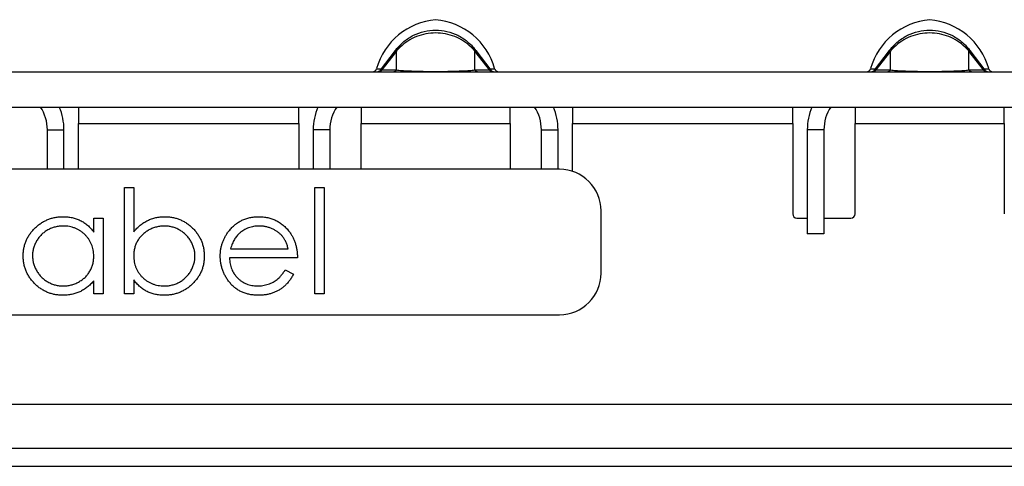
# Model space of a CAD drawing. Units: millimetres. Extents: x 75 to 2081, y 25 to 1460.
# Drawn here: x 361 to 409, y 960 to 982 of the extents above; entities that cross this region are included whole.
import ezdxf

# ---------------------------------------------------------------- set-up
doc = ezdxf.new("R2010")
doc.units = ezdxf.units.MM
doc.header["$LTSCALE"] = 5
doc.layers.get('0').update_dxf_attribs({"color": 1})
doc.layers.add('38516', color=7, linetype='Continuous')

# ---------------------------------------------------------------- blocks, each defined once
blk = doc.blocks.new('1009515-M_003_Front_view')
for p, q in [((104.378, 0.078), (105.106, 1.028)), ((105.149, 0.995), (104.448, 0.082)), ((105.106, 1.028), (105.149, 0.995)), ((105.149, 0.082), (105.149, 0.995)), ((108.965, 1.028), (108.923, 0.995)), ((108.923, 0.082), (108.923, 0.995)), ((109.624, 0.082), (108.923, 0.995)), ((108.965, 1.028), (109.694, 0.078)), ((128.163, 0.078), (128.892, 1.028)), ((128.934, 0.995), (128.233, 0.082)), ((128.892, 1.028), (128.934, 0.995)), ((128.934, 0.082), (128.934, 0.995)), ((132.751, 1.028), (132.708, 0.995)), ((132.708, 0.082), (132.708, 0.995)), ((133.409, 0.082), (132.708, 0.995)), ((132.751, 1.028), (133.48, 0.078)), ((0, 0), (999, 0)), ((104.193, 0.146), (104.429, 0.146)), ((104.378, 0.078), (104.448, 0.082)), ((104.448, 0.082), (105.149, 0.082)), ((108.923, 0.082), (109.624, 0.082)), ((109.624, 0.082), (109.694, 0.078)), ((109.642, 0.146), (109.878, 0.146)), ((127.979, 0.146), (128.215, 0.146)), ((128.163, 0.078), (128.233, 0.082)), ((128.233, 0.082), (128.934, 0.082)), ((132.708, 0.082), (133.409, 0.082)), ((133.409, 0.082), (133.48, 0.078)), ((133.428, 0.146), (133.664, 0.146)), ((0, -1.7), (999, -1.7)), ((89.843, -1.7), (89.843, -2.5)), ((100.443, -2.5), (100.443, -1.7)), ((103.443, -1.7), (103.443, -2.5)), ((110.629, -2.5), (110.629, -1.7)), ((113.629, -1.7), (113.629, -2.5)), ((124.229, -2.5), (124.229, -1.7)), ((127.229, -1.7), (127.229, -2.5)), ((134.414, -2.5), (134.414, -1.7)), ((88.343, -4.7), (88.343, -2.8)), ((88.343, -2.8), (89.143, -2.8)), ((89.143, -4.7), (89.143, -2.8)), ((89.843, -4.7), (89.843, -2.5)), ((89.843, -2.5), (100.443, -2.5)), ((100.443, -2.5), (100.443, -4.7)), ((101.143, -2.8), (101.143, -4.7)), ((101.943, -2.8), (101.143, -2.8)), ((101.943, -2.8), (101.943, -4.7)), ((103.443, -4.7), (103.443, -2.5)), ((103.443, -2.5), (110.629, -2.5)), ((110.629, -2.5), (110.629, -4.7)), ((112.129, -4.7), (112.129, -2.8)), ((112.129, -2.8), (112.929, -2.8)), ((112.929, -4.7), (112.929, -2.8)), ((113.629, -4.801), (113.629, -2.5)), ((113.629, -2.5), (124.229, -2.5)), ((124.229, -2.5), (124.229, -6.85)), ((124.929, -2.8), (124.929, -7.8)), ((125.729, -2.8), (124.929, -2.8)), ((125.729, -2.8), (125.729, -7.8)), ((127.229, -6.85), (127.229, -2.5)), ((127.229, -2.5), (134.414, -2.5)), ((134.414, -2.5), (134.414, -6.85)), ((113, -4.7), (42, -4.7)), ((92.051, -5.572), (92.5, -5.572)), ((92.051, -10.7), (92.051, -5.572)), ((92.5, -5.572), (92.5, -7.709)), ((101.218, -5.572), (101.667, -5.572)), ((101.218, -10.7), (101.218, -5.572)), ((101.667, -5.572), (101.667, -10.7)), ((90.577, -7.722), (90.577, -7.046)), ((90.577, -7.046), (91.026, -7.046)), ((91.026, -7.046), (91.026, -10.7)), ((115, -9.7), (115, -6.7)), ((124.429, -7.05), (124.929, -7.05)), ((125.729, -7.05), (127.029, -7.05)), ((125.729, -7.8), (124.929, -7.8)), ((97.162, -8.521), (99.936, -8.521)), ((100.385, -8.969), (97.115, -8.969)), ((99.794, -9.546), (100.192, -9.755)), ((90.577, -10.7), (90.577, -10.068)), ((92.5, -10.024), (92.5, -10.7)), ((91.026, -10.7), (90.577, -10.7)), ((92.5, -10.7), (92.051, -10.7)), ((101.667, -10.7), (101.218, -10.7)), ((42, -11.7), (113, -11.7)), ((6, -16), (993, -16)), ((995, -18.15), (4, -18.15)), ((4, -19), (995, -19))]:
    blk.add_line(p, q)
for centre, radius, start, end in [((107.322, -0.733), 3.25, 95.0555, 164.3063), ((106.749, -0.733), 3.25, 15.6937, 84.9445), ((131.108, -0.733), 3.25, 95.0555, 164.3063), ((130.535, -0.733), 3.25, 15.6937, 84.9445), ((105.414, 0.831), 0.364, 103.3356, 140.9184), ((108.657, 0.831), 0.364, 39.0816, 76.6644), ((129.2, 0.831), 0.364, 103.3356, 140.9184), ((132.443, 0.831), 0.364, 39.0816, 76.6644), ((104.001, 0.2), 0.2, 270, 344.3063), ((104.219, 0.2), 0.2, 270, 322.5), ((104.292, 0.189), 0.189, 270.3613, 325.2972), ((104.993, 0.189), 0.189, 270.3613, 325.2972), ((109.078, 0.189), 0.189, 214.7028, 269.6387), ((109.779, 0.189), 0.189, 214.7028, 269.6387), ((109.853, 0.2), 0.2, 217.5, 270), ((110.071, 0.2), 0.2, 195.6937, 270), ((127.786, 0.2), 0.2, 270, 344.3063), ((128.005, 0.2), 0.2, 270, 322.5), ((128.078, 0.189), 0.189, 270.3613, 325.2972), ((128.779, 0.189), 0.189, 270.3613, 325.2972), ((132.864, 0.189), 0.189, 214.7028, 269.6387), ((133.565, 0.189), 0.189, 214.7028, 269.6387), ((133.638, 0.2), 0.2, 217.5, 270), ((133.856, 0.2), 0.2, 195.6937, 270), ((86.343, -2.8), 2, 0, 33.367), ((86.343, -2.8), 2.8, 0, 23.1324), ((103.943, -2.8), 2.8, 156.8676, 180), ((103.943, -2.8), 2, 146.633, 180), ((110.129, -2.8), 2, 0, 33.367), ((110.129, -2.8), 2.8, 0, 23.1324), ((127.729, -2.8), 2.8, 156.8676, 180), ((127.729, -2.8), 2, 146.633, 180), ((113, -6.7), 2, 0, 90), ((124.429, -6.85), 0.2, 180, 270), ((127.029, -6.85), 0.2, 270, 0), ((113, -9.7), 2, 270, 0)]:
    blk.add_arc(centre, radius, start, end)
for points, knots in [([(105.132, 1.061), (105.244, 1.207), (105.371, 1.338), (105.654, 1.571), (105.81, 1.671), (106.137, 1.833), (106.313, 1.896), (106.669, 1.979), (106.851, 2), (107.22, 2), (107.405, 1.978), (107.761, 1.895), (107.933, 1.834), (108.264, 1.67), (108.417, 1.571), (108.698, 1.34), (108.828, 1.207), (108.94, 1.061)], [0, 0, 0, 0, 0.125, 0.125, 0.25, 0.25, 0.375, 0.375, 0.5, 0.5, 0.625, 0.625, 0.75, 0.75, 0.875, 0.875, 1, 1, 1, 1]), ([(128.917, 1.061), (129.03, 1.207), (129.157, 1.338), (129.44, 1.571), (129.596, 1.671), (129.923, 1.833), (130.098, 1.896), (130.455, 1.979), (130.636, 2), (131.006, 2), (131.191, 1.978), (131.547, 1.895), (131.719, 1.834), (132.05, 1.67), (132.203, 1.571), (132.484, 1.34), (132.613, 1.207), (132.725, 1.061)], [0, 0, 0, 0, 0.125, 0.125, 0.25, 0.25, 0.375, 0.375, 0.5, 0.5, 0.625, 0.625, 0.75, 0.75, 0.875, 0.875, 1, 1, 1, 1]), ([(108.741, 1.186), (108.628, 1.294), (108.504, 1.391), (108.242, 1.559), (108.103, 1.63), (107.664, 1.805), (107.352, 1.864), (106.878, 1.864), (106.721, 1.849), (106.413, 1.791), (106.261, 1.746), (105.97, 1.631), (105.829, 1.559), (105.566, 1.39), (105.443, 1.294), (105.33, 1.186)], [0, 0, 0, 0, 0.125, 0.125, 0.25, 0.25, 0.5, 0.5, 0.625, 0.625, 0.75, 0.75, 0.875, 0.875, 1, 1, 1, 1]), ([(132.527, 1.186), (132.414, 1.294), (132.29, 1.391), (132.027, 1.559), (131.889, 1.63), (131.45, 1.805), (131.137, 1.864), (130.663, 1.864), (130.507, 1.849), (130.198, 1.791), (130.046, 1.746), (129.755, 1.631), (129.615, 1.559), (129.352, 1.39), (129.229, 1.294), (129.116, 1.186)], [0, 0, 0, 0, 0.125, 0.125, 0.25, 0.25, 0.5, 0.5, 0.625, 0.625, 0.75, 0.75, 0.875, 0.875, 1, 1, 1, 1]), ([(105.106, 1.028), (105.108, 1.031), (105.111, 1.034), (105.113, 1.037), (105.119, 1.045), (105.126, 1.053), (105.132, 1.061)], [0, 0, 0, 0, 0.00001130975, 0.00001130975, 0.00001130975, 0.00004348451, 0.00004348451, 0.00004348451, 0.00004348451]), ([(105.33, 1.186), (105.285, 1.142), (105.241, 1.098), (105.199, 1.052), (105.182, 1.033), (105.165, 1.014), (105.149, 0.995)], [0, 0, 0, 0, 0.0001904233, 0.0001904233, 0.0001904233, 0.0002685522, 0.0002685522, 0.0002685522, 0.0002685522]), ([(108.923, 0.995), (108.895, 1.027), (108.866, 1.059), (108.837, 1.09), (108.806, 1.123), (108.774, 1.155), (108.741, 1.186)], [0, 0, 0, 0, 0.0001313947, 0.0001313947, 0.0001313947, 0.0002686682, 0.0002686682, 0.0002686682, 0.0002686682]), ([(108.94, 1.061), (108.944, 1.055), (108.949, 1.049), (108.953, 1.043), (108.957, 1.038), (108.961, 1.033), (108.965, 1.028)], [0, 0, 0, 0, 0.00002372404, 0.00002372404, 0.00002372404, 0.00004325646, 0.00004325646, 0.00004325646, 0.00004325646]), ([(128.892, 1.028), (128.894, 1.031), (128.896, 1.034), (128.899, 1.037), (128.905, 1.045), (128.911, 1.053), (128.917, 1.061)], [0, 0, 0, 0, 0.00001130975, 0.00001130975, 0.00001130975, 0.00004348451, 0.00004348451, 0.00004348451, 0.00004348451]), ([(129.116, 1.186), (129.071, 1.142), (129.027, 1.098), (128.985, 1.052), (128.968, 1.033), (128.951, 1.014), (128.934, 0.995)], [0, 0, 0, 0, 0.0001904233, 0.0001904233, 0.0001904233, 0.0002685522, 0.0002685522, 0.0002685522, 0.0002685522]), ([(132.708, 0.995), (132.681, 1.027), (132.652, 1.059), (132.622, 1.09), (132.591, 1.123), (132.559, 1.155), (132.527, 1.186)], [0, 0, 0, 0, 0.0001313947, 0.0001313947, 0.0001313947, 0.0002686682, 0.0002686682, 0.0002686682, 0.0002686682]), ([(132.725, 1.061), (132.73, 1.055), (132.735, 1.049), (132.739, 1.043), (132.743, 1.038), (132.747, 1.033), (132.751, 1.028)], [0, 0, 0, 0, 0.00002372404, 0.00002372404, 0.00002372404, 0.00004325646, 0.00004325646, 0.00004325646, 0.00004325646]), ([(105.149, 0.082), (105.224, 0.074), (105.31, 0.067), (105.512, 0.053), (105.629, 0.046), (105.839, 0.036), (105.914, 0.033), (106.081, 0.028), (106.174, 0.025), (106.381, 0.02), (106.495, 0.018), (106.687, 0.015), (106.753, 0.015), (106.892, 0.014), (106.963, 0.014), (107.175, 0.014), (107.317, 0.014), (107.572, 0.018), (107.687, 0.02), (107.893, 0.025), (107.986, 0.027), (108.155, 0.033), (108.231, 0.036), (108.442, 0.046), (108.558, 0.053), (108.761, 0.067), (108.847, 0.074), (108.923, 0.082)], [0, 0, 0, 0, 0.125, 0.125, 0.25, 0.25, 0.3125, 0.3125, 0.375, 0.375, 0.4375, 0.4375, 0.46875, 0.46875, 0.5, 0.5, 0.5625, 0.5625, 0.625, 0.625, 0.6875, 0.6875, 0.75, 0.75, 0.875, 0.875, 1, 1, 1, 1]), ([(128.934, 0.082), (129.01, 0.074), (129.096, 0.067), (129.298, 0.053), (129.415, 0.046), (129.624, 0.036), (129.7, 0.033), (129.867, 0.028), (129.96, 0.025), (130.167, 0.02), (130.281, 0.018), (130.473, 0.015), (130.539, 0.015), (130.677, 0.014), (130.749, 0.014), (130.96, 0.014), (131.102, 0.014), (131.357, 0.018), (131.473, 0.02), (131.679, 0.025), (131.772, 0.027), (131.941, 0.033), (132.017, 0.036), (132.228, 0.046), (132.344, 0.053), (132.546, 0.067), (132.633, 0.074), (132.708, 0.082)], [0, 0, 0, 0, 0.125, 0.125, 0.25, 0.25, 0.3125, 0.3125, 0.375, 0.375, 0.4375, 0.4375, 0.46875, 0.46875, 0.5, 0.5, 0.5625, 0.5625, 0.625, 0.625, 0.6875, 0.6875, 0.75, 0.75, 0.875, 0.875, 1, 1, 1, 1]), ([(87.179, -8.863), (87.181, -8.8), (87.185, -8.674), (87.211, -8.489), (87.256, -8.311), (87.318, -8.141), (87.397, -7.978), (87.495, -7.821), (87.609, -7.672), (87.741, -7.532), (87.883, -7.403), (88.036, -7.291), (88.195, -7.194), (88.363, -7.118), (88.536, -7.056), (88.718, -7.013), (88.906, -6.988), (89.034, -6.984), (89.099, -6.982)], [0, 0, 0, 0, 0.063775, 0.126079, 0.186904, 0.247574, 0.308003, 0.369132, 0.432033, 0.496791, 0.561611, 0.624914, 0.686726, 0.748079, 0.809582, 0.871631, 0.934886, 1, 1, 1, 1]), ([(89.099, -6.982), (89.173, -6.984), (89.319, -6.988), (89.533, -7.022), (89.736, -7.078), (89.928, -7.155), (90.11, -7.258), (90.279, -7.387), (90.438, -7.542), (90.53, -7.661), (90.577, -7.722)], [0, 0, 0, 0, 0.129862, 0.254654, 0.376015, 0.495255, 0.614798, 0.738106, 0.865196, 1, 1, 1, 1]), ([(92.5, -7.709), (92.551, -7.651), (92.649, -7.537), (92.815, -7.389), (92.988, -7.263), (93.171, -7.16), (93.363, -7.081), (93.564, -7.023), (93.774, -6.988), (93.918, -6.984), (93.99, -6.982)], [0, 0, 0, 0, 0.1346362, 0.2626808, 0.3871897, 0.5083897, 0.6289662, 0.7497232, 0.8732483, 1, 1, 1, 1]), ([(93.99, -6.982), (94.055, -6.984), (94.182, -6.987), (94.37, -7.014), (94.55, -7.057), (94.724, -7.117), (94.889, -7.196), (95.048, -7.291), (95.199, -7.405), (95.34, -7.534), (95.471, -7.675), (95.585, -7.825), (95.681, -7.983), (95.761, -8.147), (95.823, -8.32), (95.865, -8.5), (95.892, -8.688), (95.896, -8.815), (95.897, -8.88)], [0, 0, 0, 0, 0.064649, 0.127821, 0.189419, 0.250372, 0.311137, 0.372825, 0.435463, 0.500128, 0.564773, 0.627344, 0.688919, 0.749829, 0.810578, 0.872176, 0.935017, 1, 1, 1, 1]), ([(97.087, -7.663), (97.133, -7.609), (97.222, -7.503), (97.373, -7.363), (97.536, -7.245), (97.71, -7.148), (97.896, -7.074), (98.092, -7.019), (98.3, -6.989), (98.443, -6.984), (98.516, -6.982)], [0, 0, 0, 0, 0.128835, 0.253589, 0.374643, 0.49534, 0.616325, 0.739759, 0.866842, 1, 1, 1, 1]), ([(98.516, -6.982), (98.591, -6.984), (98.738, -6.988), (98.952, -7.023), (99.155, -7.079), (99.346, -7.158), (99.525, -7.259), (99.692, -7.385), (99.849, -7.531), (99.941, -7.644), (99.987, -7.701)], [0, 0, 0, 0, 0.1320402, 0.2590328, 0.3818798, 0.5022584, 0.6227522, 0.7447426, 0.8701089, 1, 1, 1, 1]), ([(89.105, -7.431), (89.039, -7.433), (88.91, -7.438), (88.719, -7.474), (88.538, -7.534), (88.365, -7.615), (88.204, -7.718), (88.06, -7.843), (87.932, -7.985), (87.824, -8.145), (87.737, -8.317), (87.675, -8.497), (87.634, -8.681), (87.63, -8.805), (87.628, -8.868)], [0, 0, 0, 0, 0.085921, 0.169593, 0.252476, 0.336244, 0.419505, 0.502036, 0.584775, 0.669846, 0.754185, 0.836658, 0.91801, 1, 1, 1, 1]), ([(90.577, -8.881), (90.576, -8.831), (90.573, -8.731), (90.552, -8.585), (90.519, -8.446), (90.473, -8.312), (90.413, -8.186), (90.339, -8.065), (90.252, -7.951), (90.153, -7.845), (90.044, -7.748), (89.929, -7.662), (89.806, -7.591), (89.678, -7.533), (89.543, -7.486), (89.402, -7.455), (89.255, -7.433), (89.155, -7.432), (89.105, -7.431)], [0, 0, 0, 0, 0.065634, 0.129188, 0.191219, 0.251913, 0.312507, 0.373494, 0.435152, 0.498741, 0.562095, 0.624187, 0.685476, 0.746097, 0.807612, 0.869967, 0.933951, 1, 1, 1, 1]), ([(93.979, -7.431), (93.914, -7.433), (93.785, -7.437), (93.595, -7.476), (93.409, -7.534), (93.232, -7.618), (93.066, -7.722), (92.918, -7.843), (92.791, -7.981), (92.686, -8.136), (92.602, -8.303), (92.543, -8.482), (92.507, -8.671), (92.502, -8.8), (92.5, -8.866)], [0, 0, 0, 0, 0.084735, 0.168182, 0.252419, 0.338618, 0.424014, 0.506402, 0.587545, 0.668801, 0.7501, 0.831022, 0.91396, 1, 1, 1, 1]), ([(95.449, -8.88), (95.446, -8.817), (95.441, -8.693), (95.403, -8.507), (95.337, -8.328), (95.25, -8.155), (95.141, -7.993), (95.014, -7.848), (94.869, -7.723), (94.708, -7.619), (94.536, -7.534), (94.355, -7.476), (94.169, -7.437), (94.043, -7.433), (93.979, -7.431)], [0, 0, 0, 0, 0.082066, 0.163805, 0.246618, 0.331983, 0.417466, 0.500907, 0.584103, 0.668254, 0.752056, 0.83457, 0.916652, 1, 1, 1, 1]), ([(98.539, -7.431), (98.494, -7.432), (98.405, -7.433), (98.275, -7.45), (98.15, -7.477), (98.029, -7.514), (97.913, -7.563), (97.802, -7.621), (97.696, -7.692), (97.63, -7.746), (97.597, -7.773)], [0, 0, 0, 0, 0.131092, 0.259141, 0.384162, 0.505992, 0.629098, 0.750669, 0.874039, 1, 1, 1, 1]), ([(99.936, -8.521), (99.919, -8.461), (99.888, -8.346), (99.822, -8.188), (99.747, -8.047), (99.659, -7.925), (99.56, -7.816), (99.444, -7.721), (99.315, -7.636), (99.173, -7.565), (99.022, -7.504), (98.864, -7.463), (98.703, -7.435), (98.594, -7.432), (98.539, -7.431)], [0, 0, 0, 0, 0.0962401, 0.1852313, 0.2675005, 0.3444004, 0.4195949, 0.4968906, 0.5766379, 0.6602679, 0.7453866, 0.8300403, 0.9144742, 1, 1, 1, 1]), ([(96.667, -8.883), (96.668, -8.827), (96.671, -8.716), (96.69, -8.551), (96.724, -8.391), (96.77, -8.235), (96.829, -8.085), (96.902, -7.939), (96.988, -7.797), (97.054, -7.708), (97.087, -7.663)], [0, 0, 0, 0, 0.128045, 0.253768, 0.377428, 0.500551, 0.623296, 0.746578, 0.872348, 1, 1, 1, 1]), ([(97.597, -7.773), (97.573, -7.795), (97.525, -7.839), (97.461, -7.914), (97.399, -7.995), (97.343, -8.085), (97.291, -8.183), (97.243, -8.288), (97.199, -8.401), (97.175, -8.48), (97.162, -8.521)], [0, 0, 0, 0, 0.1099838, 0.2225805, 0.3384999, 0.4587086, 0.5855353, 0.7175177, 0.8546668, 1, 1, 1, 1]), ([(99.987, -7.701), (100.019, -7.744), (100.082, -7.83), (100.161, -7.971), (100.229, -8.117), (100.284, -8.273), (100.328, -8.436), (100.36, -8.606), (100.379, -8.785), (100.383, -8.907), (100.385, -8.969)], [0, 0, 0, 0, 0.118522, 0.236255, 0.356174, 0.47725, 0.60154, 0.729618, 0.862158, 1, 1, 1, 1]), ([(89.085, -10.764), (89.02, -10.762), (88.893, -10.759), (88.706, -10.732), (88.525, -10.689), (88.352, -10.629), (88.187, -10.55), (88.028, -10.455), (87.877, -10.342), (87.736, -10.212), (87.605, -10.072), (87.491, -9.922), (87.395, -9.763), (87.316, -9.598), (87.254, -9.424), (87.211, -9.244), (87.185, -9.056), (87.181, -8.928), (87.179, -8.863)], [0, 0, 0, 0, 0.06462, 0.127433, 0.189004, 0.24993, 0.310668, 0.372329, 0.434939, 0.499576, 0.564191, 0.626735, 0.688109, 0.749294, 0.810331, 0.871901, 0.935046, 1, 1, 1, 1]), ([(87.628, -8.868), (87.631, -8.93), (87.636, -9.055), (87.674, -9.239), (87.739, -9.418), (87.826, -9.592), (87.936, -9.752), (88.063, -9.898), (88.208, -10.023), (88.37, -10.127), (88.542, -10.212), (88.723, -10.271), (88.91, -10.309), (89.037, -10.313), (89.101, -10.315)], [0, 0, 0, 0, 0.081589, 0.162859, 0.245484, 0.330807, 0.416493, 0.499893, 0.583048, 0.667158, 0.751312, 0.833785, 0.916256, 1, 1, 1, 1]), ([(89.101, -10.315), (89.165, -10.313), (89.295, -10.308), (89.485, -10.272), (89.67, -10.213), (89.847, -10.13), (90.012, -10.027), (90.16, -9.907), (90.285, -9.768), (90.391, -9.614), (90.474, -9.446), (90.534, -9.267), (90.57, -9.077), (90.575, -8.947), (90.577, -8.881)], [0, 0, 0, 0, 0.084802, 0.168664, 0.252552, 0.33824, 0.423103, 0.505556, 0.586176, 0.667136, 0.748499, 0.830452, 0.913456, 1, 1, 1, 1]), ([(92.5, -8.866), (92.501, -8.917), (92.504, -9.016), (92.525, -9.162), (92.557, -9.301), (92.604, -9.435), (92.664, -9.562), (92.738, -9.682), (92.825, -9.796), (92.923, -9.902), (93.032, -9.999), (93.148, -10.083), (93.27, -10.156), (93.399, -10.213), (93.534, -10.26), (93.675, -10.291), (93.821, -10.313), (93.922, -10.314), (93.972, -10.315)], [0, 0, 0, 0, 0.065646, 0.129212, 0.191253, 0.251958, 0.312564, 0.373562, 0.43523, 0.498536, 0.561901, 0.624098, 0.685023, 0.746051, 0.807577, 0.869943, 0.933939, 1, 1, 1, 1]), ([(93.972, -10.315), (94.038, -10.313), (94.167, -10.308), (94.357, -10.272), (94.539, -10.213), (94.712, -10.131), (94.873, -10.028), (95.017, -9.903), (95.145, -9.761), (95.251, -9.601), (95.34, -9.43), (95.402, -9.251), (95.443, -9.067), (95.447, -8.943), (95.449, -8.88)], [0, 0, 0, 0, 0.085993, 0.169736, 0.252687, 0.336526, 0.419856, 0.502457, 0.585265, 0.6698, 0.754407, 0.83695, 0.917941, 1, 1, 1, 1]), ([(95.897, -8.88), (95.896, -8.944), (95.892, -9.07), (95.866, -9.255), (95.822, -9.433), (95.759, -9.604), (95.68, -9.769), (95.581, -9.925), (95.467, -10.075), (95.335, -10.214), (95.193, -10.343), (95.04, -10.455), (94.881, -10.552), (94.713, -10.628), (94.54, -10.69), (94.358, -10.733), (94.169, -10.759), (94.041, -10.762), (93.976, -10.764)], [0, 0, 0, 0, 0.064015, 0.126228, 0.187289, 0.247869, 0.308511, 0.369727, 0.432536, 0.497198, 0.561923, 0.625133, 0.686855, 0.748117, 0.80953, 0.871487, 0.934981, 1, 1, 1, 1]), ([(98.505, -10.764), (98.434, -10.762), (98.297, -10.759), (98.098, -10.732), (97.91, -10.687), (97.734, -10.624), (97.57, -10.542), (97.418, -10.442), (97.277, -10.325), (97.151, -10.189), (97.038, -10.044), (96.938, -9.892), (96.855, -9.735), (96.787, -9.573), (96.732, -9.408), (96.694, -9.237), (96.672, -9.062), (96.668, -8.943), (96.667, -8.883)], [0, 0, 0, 0, 0.071579, 0.139629, 0.204797, 0.268135, 0.329814, 0.391301, 0.453434, 0.516552, 0.579631, 0.641119, 0.701294, 0.76081, 0.819932, 0.87892, 0.938983, 1, 1, 1, 1]), ([(97.115, -8.969), (97.118, -9.017), (97.122, -9.112), (97.142, -9.251), (97.174, -9.383), (97.219, -9.507), (97.273, -9.625), (97.339, -9.737), (97.418, -9.841), (97.506, -9.939), (97.604, -10.027), (97.708, -10.105), (97.817, -10.17), (97.933, -10.223), (98.054, -10.265), (98.181, -10.293), (98.313, -10.312), (98.403, -10.314), (98.449, -10.315)], [0, 0, 0, 0, 0.068385, 0.134476, 0.198391, 0.260753, 0.321829, 0.383037, 0.444653, 0.507398, 0.569825, 0.630778, 0.690929, 0.750945, 0.811049, 0.872331, 0.935004, 1, 1, 1, 1]), ([(98.449, -10.315), (98.493, -10.315), (98.582, -10.313), (98.715, -10.296), (98.845, -10.269), (98.972, -10.232), (99.094, -10.187), (99.208, -10.132), (99.312, -10.072), (99.409, -10.003), (99.503, -9.919), (99.597, -9.814), (99.698, -9.689), (99.76, -9.596), (99.794, -9.546)], [0, 0, 0, 0, 0.082592, 0.163879, 0.245659, 0.327726, 0.40861, 0.485749, 0.559169, 0.630268, 0.705306, 0.792065, 0.889796, 1, 1, 1, 1]), ([(100.192, -9.755), (100.161, -9.812), (100.099, -9.921), (99.992, -10.072), (99.881, -10.208), (99.759, -10.324), (99.631, -10.426), (99.496, -10.515), (99.353, -10.591), (99.202, -10.655), (99.041, -10.704), (98.871, -10.739), (98.691, -10.76), (98.568, -10.763), (98.505, -10.764)], [0, 0, 0, 0, 0.09337, 0.181661, 0.265874, 0.346355, 0.4246, 0.501903, 0.579992, 0.658443, 0.738672, 0.821894, 0.908801, 1, 1, 1, 1]), ([(90.577, -10.068), (90.526, -10.125), (90.428, -10.237), (90.263, -10.383), (90.088, -10.503), (89.904, -10.601), (89.711, -10.674), (89.51, -10.726), (89.3, -10.759), (89.157, -10.762), (89.085, -10.764)], [0, 0, 0, 0, 0.134298, 0.262085, 0.38627, 0.507165, 0.6273, 0.748145, 0.87237, 1, 1, 1, 1]), ([(93.976, -10.764), (93.902, -10.762), (93.757, -10.758), (93.544, -10.725), (93.342, -10.668), (93.15, -10.591), (92.969, -10.487), (92.799, -10.359), (92.641, -10.203), (92.548, -10.085), (92.5, -10.024)], [0, 0, 0, 0, 0.129476, 0.25388, 0.374863, 0.494283, 0.614293, 0.73697, 0.865076, 1, 1, 1, 1])]:
    blk.add_open_spline(points, degree=3, knots=knots)

msp = doc.modelspace()

# ---------------------------------------------------------------- block references
at = {"layer": '38516'}
msp.add_blockref('1009515-M_003_Front_view', (274.09, 979.196), dxfattribs=at)

doc.saveas('drawing.dxf')
